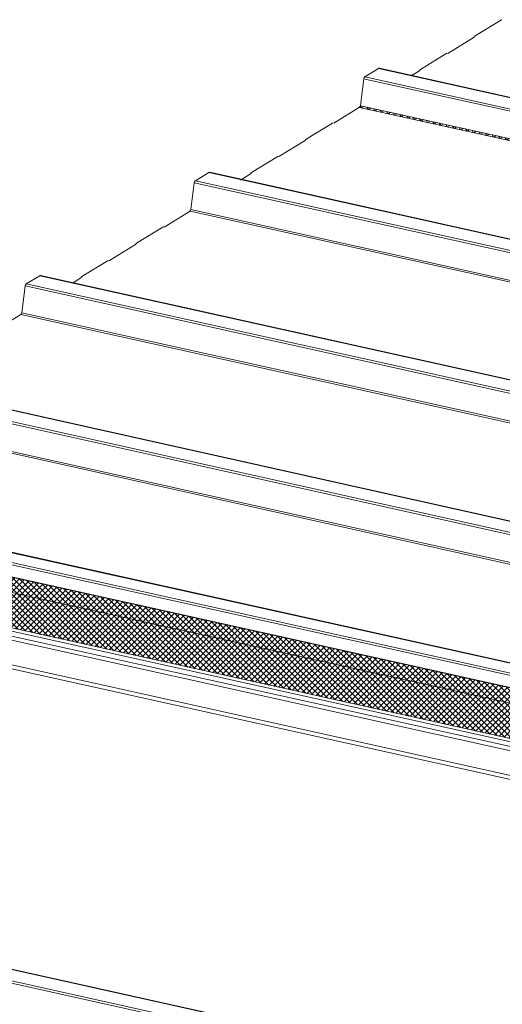
# Model space of a CAD drawing. Units: millimetres. Extents: x -11192 to 13662, y 1971 to 17476.
# Drawn here: x 9538 to 10180, y 15957 to 17266 of the extents above; entities that cross this region are included whole.
import ezdxf

# ---------------------------------------------------------------- set-up
doc = ezdxf.new("R2010")
doc.units = ezdxf.units.MM
doc.layers.add('Hatch', color=43, linetype='Continuous', lineweight=9)

msp = doc.modelspace()

# ---------------------------------------------------------------- hatches: boundary and pattern name
at = {"layer": 'Hatch'}
h = msp.add_hatch(dxfattribs=at)
h.set_pattern_fill('ANSI37', color=256, scale=2)
h.set_pattern_definition([(32.5077, (11113.605, 16582.8377), (-3.412572, 5.355077), []), (122.5077, (11113.605, 16582.8377), (-5.355077, -3.412572), [])])
edge = h.paths.add_edge_path()
edge.add_line((10811.2, 17024.7), (10811.2, 17085.3))
edge.add_line((10811.2, 17085.3), (10714.5, 17025.8))
edge.add_ellipse((10714.5, 17028.8), major_axis=(-0.65, -2.93), ratio=0.680906, start_angle=-31.7683, end_angle=33.2317, ccw=False)
edge.add_line((10712.8, 17026.6), (10696.7, 17049.6))
edge.add_ellipse((10695.4, 17047.7), major_axis=(0.54, 2.44), ratio=0.680906, start_angle=328.2317, end_angle=362.1864)
edge.add_ellipse((10695.4, 17047.7), major_axis=(0.54, 2.44), ratio=0.680906, start_angle=362.1864, end_angle=389.8884)
edge.add_ellipse((10695.4, 17047.7), major_axis=(0.54, 2.44), ratio=0.680906, start_angle=389.8884, end_angle=393.2317)
edge.add_line((10694.9, 17050), (10677, 17039))
edge.add_ellipse((10677.5, 17036.8), major_axis=(0.54, 2.44), ratio=0.680906, start_angle=393.2317, end_angle=458.2317)
edge.add_line((10675.7, 17036.8), (10671.4, 17000.9))
edge.add_line((10671.4, 17000.9), (9991, 17151.6))
edge.add_ellipse((9989.3, 17151.7), major_axis=(0.54, 2.44), ratio=0.680906, start_angle=-146.7683, end_angle=-84.2328, ccw=False)
edge.add_line((9990, 17149.3), (10670.3, 16998.6))
edge.add_line((10670.3, 16998.6), (10490.3, 16887.9))
edge.add_ellipse((10489.7, 16890.5), major_axis=(-0.65, -2.93), ratio=0.680906, start_angle=31.3954, end_angle=35.4397, ccw=False)
edge.add_ellipse((10489.7, 16890.5), major_axis=(-0.65, -2.93), ratio=0.680906, start_angle=-31.7683, end_angle=31.3954, ccw=False)
edge.add_line((10488.1, 16888.3), (10471.8, 16911.3))
edge.add_ellipse((10470.5, 16909.5), major_axis=(0.54, 2.44), ratio=0.680906, start_angle=328.2317, end_angle=354.4786)
edge.add_line((10471.2, 16911.8), (10470.8, 16911.9))
edge.add_ellipse((10470.5, 16909.5), major_axis=(0.54, 2.44), ratio=0.680906, start_angle=365.4522, end_angle=393.2317)
edge.add_line((10470, 16911.7), (10452.1, 16900.8))
edge.add_ellipse((10452.5, 16898.5), major_axis=(0.54, 2.44), ratio=0.680906, start_angle=393.2317, end_angle=458.2317)
edge.add_line((10450.8, 16898.5), (10446.5, 16861.8))
edge.add_ellipse((10444.8, 16862.4), major_axis=(0.54, 2.44), ratio=0.680906, start_angle=-141.4147, end_angle=-81.7683, ccw=False)
edge.add_line((10445.7, 16860.2), (10445.5, 16860.3))
edge.add_line((10445.5, 16860.3), (10445.3, 16860.2))
edge.add_ellipse((10444.8, 16862.4), major_axis=(0.54, 2.44), ratio=0.680906, start_angle=-146.7683, end_angle=-146.3967, ccw=False)
edge.add_line((10445.3, 16860.2), (10413.1, 16840.4))
edge.add_line((10413.1, 16840.4), (10483.5, 16824.7))
edge.add_line((10483.5, 16824.7), (10811.2, 17024.7))
h = msp.add_hatch(dxfattribs=at)
h.set_pattern_fill('ANSI37', color=256, scale=1.7)
h.set_pattern_definition([(45, (7136.6826, 4710.1276), (-3.8166089, 3.8166089), []), (135, (7136.6826, 4710.1276), (-3.8166089, -3.8166089), [])])
h.paths.add_polyline_path([(9163.8, 16584.8), (9168.2, 16540.2), (9168.9, 16536.6), (10885, 16156.4), (10884.2, 16160), (10879.9, 16204.5)])
h.paths.add_polyline_path([(9165.6, 16604.8), (9163.8, 16584.8), (10879.9, 16204.5), (10881.6, 16224.6)])

# ---------------------------------------------------------------- linework, layer by layer
at = {"color": 0, "linetype": 'Continuous', "lineweight": 0, "extrusion": (0.007926, 0.825795, 0.563914)}
for p, q in [((10143.5, 17244.4), (10178.6, 17265.8)), ((10107.3, 17221.2), (10142.3, 17242.6)), ((10142.8, 17243.2), (10142.9, 17243.5)), ((10070.7, 17199.9), (10105.7, 17221.3)), ((9996.9, 17190.1), (10014.8, 17201.1)), ((10014.9, 17201.2), (10695, 17050)), ((10016.1, 17201.4), (10695.8, 17050.2)), ((9991, 17151.7), (9995.3, 17187.5)), ((9995.2, 17187.4), (10675.7, 17036.6)), ((9996.7, 17190.1), (10677.4, 17039.3)), ((10059, 17191.8), (10069.5, 17198.1)), ((10069.9, 17198.7), (10070, 17199.1)), ((9955.3, 17128.4), (9989.8, 17149.5)), ((9989.6, 17149.4), (10670.3, 16998.6)), ((9990.9, 17151.6), (10671.4, 17000.9)), ((9918.7, 17107.1), (9953.7, 17128.5)), ((9882.4, 17083.9), (9917.5, 17105.3)), ((9917.9, 17105.9), (9918, 17106.2)), ((9845.8, 17062.6), (9880.9, 17084)), ((9771.3, 17051.9), (9789.4, 17063)), ((9789.4, 17063), (10470, 16911.7)), ((9790.6, 17063.2), (10471.2, 16911.8)), ((9831.4, 17052.8), (9844.6, 17060.9)), ((9845, 17061.4), (9845.2, 17061.8)), ((9765.5, 17013.5), (9769.8, 17049.2)), ((9769.8, 17049.2), (10450.8, 16898.4)), ((9771.3, 17051.9), (10452.5, 16901)), ((9729.7, 16990.2), (9764.2, 17011.3)), ((9764.2, 17011.3), (10445.5, 16860.3)), ((9765.5, 17013.5), (10446.6, 16862.5)), ((9693.1, 16968.9), (9728.2, 16990.3)), ((9656.9, 16945.7), (9691.9, 16967.1)), ((9692.3, 16967.7), (9692.5, 16968)), ((9620.2, 16924.4), (9655.3, 16945.8)), ((9546.4, 16914.7), (9564.3, 16925.6)), ((9564.3, 16925.6), (11351.9, 16529.5)), ((9565.5, 16925.8), (11353.1, 16529.8)), ((9540.6, 16876.2), (9544.9, 16912)), ((9544.9, 16912), (11332.5, 16515.9)), ((9546.4, 16914.7), (11334, 16518.6)), ((9608.6, 16916.3), (9619.1, 16922.7)), ((9619.5, 16923.2), (9619.6, 16923.6)), ((9504.9, 16852.9), (9539.3, 16874)), ((9539.3, 16874), (11326.9, 16477.9)), ((9540.6, 16876.2), (11328.2, 16480.2)), ((9339.5, 16788.3), (11125, 16391)), ((9340.7, 16788.5), (11125.6, 16391.4)), ((9320.1, 16774.7), (11107.4, 16377)), ((9321.6, 16777.4), (11108, 16379.9)), ((9314.5, 16736.7), (11100.1, 16339.4)), ((9315.8, 16738.9), (11102.8, 16341.3)), ((9097.3, 16639.5), (10884.9, 16243.4)), ((9113, 16649), (10900.6, 16253)), ((9114.2, 16649.3), (10901.8, 16253.2)), ((9095.8, 16636.8), (10883.4, 16240.7)), ((9093.9, 16621), (10881.5, 16225)), ((9093.9, 16620.7), (10881.5, 16224.6)), ((9163.8, 16584.8), (10879.9, 16204.5)), ((9165.9, 16533.1), (10882, 16152.9)), ((9168.9, 16536.6), (10885, 16156.4)), ((9158.7, 16528.1), (10874.8, 16147.9)), ((9158.7, 16522.6), (10874.8, 16142.4)), ((10790.3, 16128.3), (9232.1, 16473.6)), ((10789, 16123.3), (9238.5, 16466.8)), ((8581.4, 16212.6), (10369, 15816.6)), ((8582.6, 16212.9), (10370.2, 15816.8)), ((8561.7, 16198.9), (10349.3, 15802.8)), ((8563.2, 16201.5), (10350.8, 15805.5))]:
    msp.add_line(p, q, dxfattribs=at)
at = {"color": 0, "linetype": 'Continuous', "lineweight": 0, "extrusion": (1.64132e-16, -9.32214e-17, -1)}
for centre in [(10178.9, 17264.4), (10106, 17219.9)]:
    msp.add_ellipse(centre, major_axis=(0.32, 1.46), ratio=0.680906, start_param=-0.580003, end_param=0, dxfattribs=at)
at = {"color": 0, "linetype": 'Continuous', "lineweight": 0}
for centre, major_axis, start_param, end_param in [((10142.2, 17243.5), (0.216, 0.976), -2.56159, -1.776191), ((10107.1, 17222.1), (0.216, 0.976), -2.626441, -2.56159), ((10069.3, 17199), (0.216, 0.976), -2.56159, -1.776191), ((9989.3, 17151.7), (0.54, 2.44), -2.56159, -1.427126), ((9955.1, 17129.3), (0.216, 0.976), -2.626441, -2.56159), ((9917.3, 17106.2), (0.216, 0.976), -2.56159, -1.776191), ((9882.2, 17084.8), (0.216, 0.976), -2.626441, -2.56159), ((9844.4, 17061.8), (0.216, 0.976), -2.56159, -1.776191), ((9763.7, 17013.5), (0.54, 2.44), -2.56159, -1.427126), ((9729.5, 16991.1), (0.216, 0.976), -2.626441, -2.56159), ((9691.7, 16968), (0.216, 0.976), -2.56159, -1.776191), ((9656.7, 16946.6), (0.216, 0.976), -2.626441, -2.56159), ((9618.9, 16923.6), (0.216, 0.976), -2.56159, -1.776191), ((9538.9, 16876.2), (0.54, 2.44), -2.56159, -1.427126)]:
    msp.add_ellipse(centre, major_axis=major_axis, ratio=0.680906, start_param=start_param, end_param=end_param, dxfattribs=at)
at = {"color": 0, "linetype": 'Continuous', "lineweight": 0, "extrusion": (1.20075e-17, 5.41969e-17, -1)}
for centre in [(10143.8, 17243), (10071, 17198.5)]:
    msp.add_ellipse(centre, major_axis=(0.32, 1.46), ratio=0.680906, start_param=-1.365401, end_param=-0.580003, dxfattribs=at)
at = {"color": 0, "linetype": 'Continuous', "lineweight": 0, "extrusion": (-1.09936e-16, 8.12139e-17, -1)}
msp.add_ellipse((10015.3, 17198.4), major_axis=(0.65, 2.93), ratio=0.680906, start_param=-0.580003, end_param=0, dxfattribs=at)
at = {"color": 0, "linetype": 'Continuous', "lineweight": 0, "extrusion": (2.70985e-17, -6.00377e-18, -1)}
msp.add_ellipse((9997.4, 17187.5), major_axis=(0.65, 2.93), ratio=0.680906, start_param=-1.714467, end_param=-0.580003, dxfattribs=at)
at = {"color": 0, "linetype": 'Continuous', "lineweight": 0, "extrusion": (-1.49042e-16, 3.30207e-17, -1)}
for centre in [(9954, 17127.1), (9881.1, 17082.7)]:
    msp.add_ellipse(centre, major_axis=(0.32, 1.46), ratio=0.680906, start_param=-0.580003, end_param=0, dxfattribs=at)
at = {"color": 0, "linetype": 'Continuous', "lineweight": 0, "extrusion": (-4.06477e-17, 9.00565e-18, -1)}
for centre in [(9918.9, 17105.7), (9846.1, 17061.3), (9693.4, 16967.5), (9620.5, 16923)]:
    msp.add_ellipse(centre, major_axis=(0.32, 1.46), ratio=0.680906, start_param=-1.365401, end_param=-0.580003, dxfattribs=at)
at = {"color": 0, "linetype": 'Continuous', "lineweight": 0, "extrusion": (-5.26552e-17, -4.51913e-17, -1)}
msp.add_ellipse((9790, 17060.3), major_axis=(0.65, 2.93), ratio=0.680906, start_param=-0.580003, end_param=0, dxfattribs=at)
at = {"color": 0, "linetype": 'Continuous', "lineweight": 0, "extrusion": (-8.28371e-17, 7.52101e-17, -1)}
msp.add_ellipse((9771.8, 17049.2), major_axis=(0.65, 2.93), ratio=0.680906, start_param=-1.714467, end_param=-0.580003, dxfattribs=at)
at = {"color": 0, "linetype": 'Continuous', "lineweight": 0, "extrusion": (0, 0, -1)}
for centre in [(9728.4, 16988.9), (9655.6, 16944.4)]:
    msp.add_ellipse(centre, major_axis=(0.32, 1.46), ratio=0.680906, start_param=-0.580003, end_param=0, dxfattribs=at)
at = {"color": 0, "linetype": 'Continuous', "lineweight": 0, "extrusion": (1.59507e-16, 7.8375e-17, -1)}
msp.add_ellipse((9564.9, 16922.9), major_axis=(0.65, 2.93), ratio=0.680906, start_param=-0.580003, end_param=0, dxfattribs=at)
at = {"color": 0, "linetype": 'Continuous', "lineweight": 0, "extrusion": (7.97537e-17, 3.91875e-17, -1)}
msp.add_ellipse((9547, 16912), major_axis=(0.65, 2.93), ratio=0.680906, start_param=-1.714467, end_param=-0.580003, dxfattribs=at)

doc.saveas('drawing.dxf')
